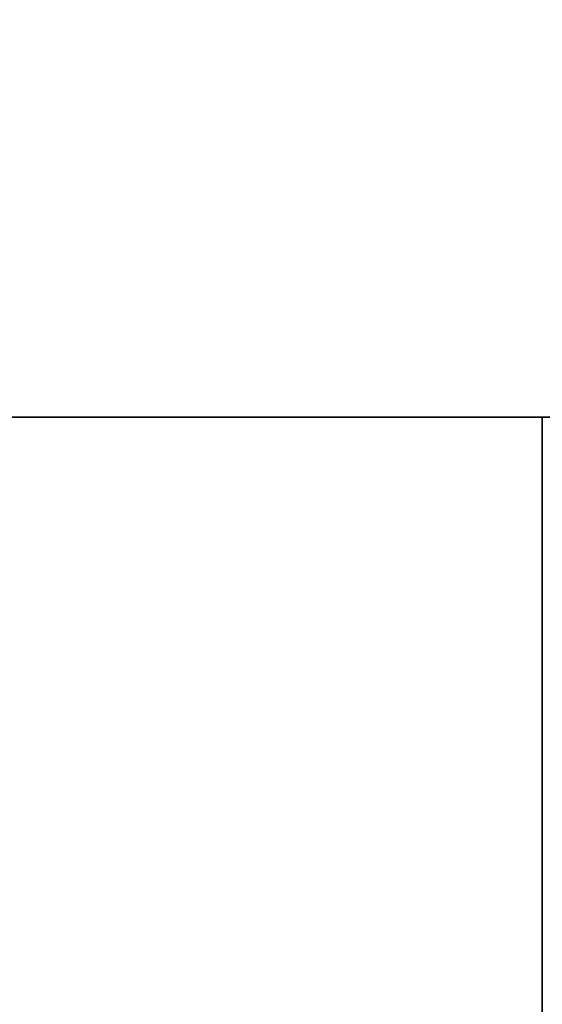
# Model space of a CAD drawing. Extents: x -1627 to -1442, y 243 to 341.
# Drawn here: x -1594 to -1591, y 299 to 305 of the extents above; entities that cross this region are included whole.
import ezdxf

# ---------------------------------------------------------------- set-up
doc = ezdxf.new("R2010")
doc.units = 0
doc.header["$LTSCALE"] = 96
doc.header["$MEASUREMENT"] = 0
for name, color, linetype in [('AFUWK-3-TPLM-TH', 7, 'Continuous'), ('AFUWK-P', 7, 'Continuous'), ('MAIN_FURN', 7, 'Continuous')]:
    doc.layers.add(name, color=color, linetype=linetype)

# ---------------------------------------------------------------- blocks, each defined once
blk = doc.blocks.new('ZN7230TP')
at = {"layer": 'AFUWK-3-TPLM-TH', "color": 42, "linetype": 'Continuous'}
for points, invisible_edges in [([(0, -30, 1), (72, 0, 1), (72, -30, 1)], 1), ([(0, 0, 1), (72, 0, 1), (0, -30, 1)], 2), ([(0, 0), (72, -30), (72, 0)], 1), ([(0, -30), (72, -30), (0, 0)], 2), ([(0, -30), (72, -30, 1), (72, -30)], 1), ([(0, -30, 1), (72, -30, 1), (0, -30)], 2)]:
    blk.add_3dface(points, dxfattribs=dict(at, invisible_edges=invisible_edges))
at = {"layer": 'AFUWK-P', "color": 7, "linetype": 'Continuous'}
blk.add_line((72, -30), (0, -30), dxfattribs=at)
blk = doc.blocks.new('ZN4224TP')
at = {"layer": 'AFUWK-3-TPLM-TH', "color": 42, "linetype": 'Continuous'}
for points, invisible_edges in [([(42, -24), (0, 0), (0, -24)], 1), ([(42, 0), (0, 0), (42, -24)], 2), ([(42, 0, 1), (0, -24, 1), (0, 0, 1)], 1), ([(42, -24, 1), (0, -24, 1), (42, 0, 1)], 2), ([(42, 0), (0, 0, 1), (0, 0)], 1), ([(42, 0, 1), (0, 0, 1), (42, 0)], 2), ([(0, -24, 1), (0, 0), (0, 0, 1)], 1), ([(0, -24), (0, 0), (0, -24, 1)], 2)]:
    blk.add_3dface(points, dxfattribs=dict(at, invisible_edges=invisible_edges))
at = {"layer": 'AFUWK-P', "color": 7, "linetype": 'Continuous'}
for p, q in [((0, 0), (42, 0)), ((0, -24), (0, 0))]:
    blk.add_line(p, q, dxfattribs=at)
at = {"layer": 'MAIN_FURN', "color": 7, "linetype": 'Continuous'}
blk.add_point((0, 0), dxfattribs=at)

msp = doc.modelspace()

# ---------------------------------------------------------------- block references
at = {"layer": 'MAIN_FURN', "color": 92, "linetype": 'Continuous'}
msp.add_blockref('ZN7230TP', (-1615, 333, 28), dxfattribs=at)
at = {"layer": 'MAIN_FURN', "color": 92, "linetype": 'Continuous', "rotation": 270}
msp.add_blockref('ZN4224TP', (-1591.00374, 303, 28), dxfattribs=at)

doc.saveas('drawing.dxf')
